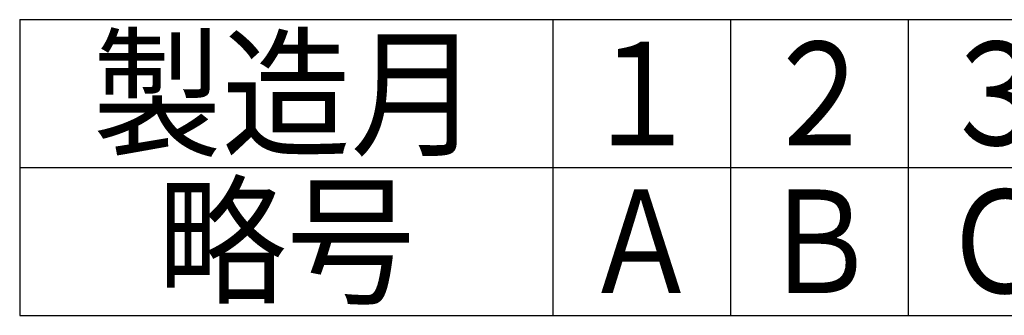
# Model space of a CAD drawing. Units: millimetres. Extents: x 0 to 1429, y 0 to 297.
# Drawn here: x 176 to 209, y 24 to 34 of the extents above; entities that cross this region are included whole.
import ezdxf

# ---------------------------------------------------------------- set-up
doc = ezdxf.new("R2010")
doc.units = ezdxf.units.MM
doc.header["$LTSCALE"] = 0.617951
doc.layers.add('NoLayerName_003', color=7, linetype='Continuous')
doc.layers.add('NoLayerName_006', color=7, linetype='Continuous')
doc.styles.get("Standard").update_dxf_attribs({"font": 'txt', "bigfont": 'extfont2'})

msp = doc.modelspace()

# ---------------------------------------------------------------- linework, layer by layer
at = {"layer": 'NoLayerName_003', "color": 7, "linetype": 'Continuous', "lineweight": 25}
for p, q in [((175.830397, 33.690811), (265.830395, 33.690811)), ((175.830397, 33.690811), (175.830397, 23.690811)), ((193.830395, 33.690811), (193.830395, 23.690811)), ((199.830395, 33.690811), (199.830395, 23.690811)), ((205.830395, 33.690811), (205.830395, 23.690811)), ((175.830397, 28.690811), (265.830395, 28.690811)), ((175.830397, 23.690811), (265.830395, 23.690811))]:
    msp.add_line(p, q, dxfattribs=at)

# ---------------------------------------------------------------- texts
at = {"layer": 'NoLayerName_006', "color": 7, "lineweight": 25, "char_height": 3.5, "attachment_point": 5, "line_spacing_factor": 0.6}
for s, insert, width in [('\\A1;\\W0.912871;\\T0.912871;製造月', (184.830396, 31.190811), 12.22105956), ('\\A1;\\W0.833333;１', (196.830395, 31.190811), 3.71875), ('\\A1;\\W0.833333;２', (202.830395, 31.190811), 3.71875), ('\\A1;\\W0.833333;３', (208.830395, 31.190811), 3.71875), ('\\A1;\\W0.912871;\\T0.912871;略号', (184.830396, 26.190811), 8.14737304), ('\\A1;\\W0.833333;Ａ', (196.830395, 26.190811), 3.71875), ('\\A1;\\W0.833333;Ｂ', (202.830395, 26.190811), 3.71875), ('\\A1;\\W0.833333;Ｃ', (208.830395, 26.190811), 3.71875)]:
    msp.add_mtext(s, dxfattribs=dict(at, insert=insert, width=width))

doc.saveas('drawing.dxf')
